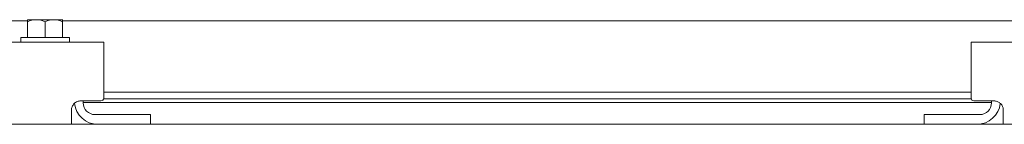
# Model space of a CAD drawing. Units: inches. Extents: x -842 to 842, y -1081 to 994.
# Drawn here: x 134 to 145, y 84 to 85 of the extents above; entities that cross this region are included whole.
import ezdxf

# ---------------------------------------------------------------- set-up
doc = ezdxf.new("R2010")
doc.units = ezdxf.units.IN
doc.header["$LTSCALE"] = 28
doc.header["$MEASUREMENT"] = 0
doc.layers.add('Visible (ANSI)', color=7, linetype='Continuous', lineweight=5)

msp = doc.modelspace()

# ---------------------------------------------------------------- linework, layer by layer
at = {"layer": 'Visible (ANSI)'}
for p, q in [((124.161, 85.277), (134.286, 85.277)), ((134.286, 85.288), (134.286, 85.267)), ((134.286, 85.1), (134.286, 85.267)), ((134.38, 85.29), (134.29, 85.29)), ((134.567, 85.29), (134.38, 85.29)), ((134.474, 85.1), (134.474, 85.267)), ((134.657, 85.29), (134.567, 85.29)), ((134.661, 85.267), (134.661, 85.288)), ((134.661, 85.277), (144.786, 85.277)), ((134.661, 85.1), (134.661, 85.267)), ((135.099, 85.05), (133.849, 85.05)), ((134.214, 85.1), (134.734, 85.1)), ((134.214, 85.1), (134.214, 85.05)), ((134.734, 85.1), (134.734, 85.05)), ((135.099, 85.05), (135.099, 84.925)), ((144.349, 84.925), (144.349, 85.05)), ((145.599, 85.05), (144.349, 85.05)), ((135.099, 84.455), (135.099, 84.925)), ((144.349, 84.925), (144.349, 84.455)), ((135.069, 84.425), (134.855, 84.425)), ((134.88, 84.404), (134.88, 84.425)), ((135.097, 84.446), (144.35, 84.446)), ((135.099, 84.519), (144.349, 84.519)), ((144.592, 84.425), (144.379, 84.425)), ((144.567, 84.404), (144.567, 84.425)), ((134.755, 84.325), (134.755, 84.175)), ((144.567, 84.406), (134.88, 84.406)), ((144.692, 84.175), (144.692, 84.325)), ((135.005, 84.279), (135.569, 84.279)), ((135.569, 84.279), (135.599, 84.279)), ((135.599, 84.175), (135.599, 84.279)), ((143.849, 84.279), (143.879, 84.279)), ((143.849, 84.279), (143.849, 84.175)), ((143.879, 84.279), (144.442, 84.279)), ((127.974, 84.175), (172.099, 84.175))]:
    msp.add_line(p, q, dxfattribs=at)
for centre, radius, start, end in [((134.474, 85.025), 0.323, 124.715, 125.5377), ((134.474, 85.025), 0.323, 54.4623, 55.285), ((135.069, 84.455), 0.03, 270, 0), ((144.379, 84.455), 0.03, 180, 270), ((135.036, 84.425), 0.25, 186.0432, 270), ((135.005, 84.404), 0.125, 180, 270), ((144.411, 84.425), 0.25, 270, 353.9568), ((144.442, 84.404), 0.125, 270, 0)]:
    msp.add_arc(centre, radius, start, end, dxfattribs=at)
for centre, start_param, end_param in [((134.38, 85.025), 0, 0.420534), ((134.38, 85.025), 5.862651, 6.283185), ((134.567, 85.025), 0, 0.420534), ((134.567, 85.025), 5.862651, 6.283185)]:
    msp.add_ellipse(centre, major_axis=(0, 0.265), ratio=0.866025, start_param=start_param, end_param=end_param, dxfattribs=at)
for points, knots in [([(134.755, 84.325), (134.755, 84.337), (134.757, 84.35), (134.767, 84.375), (134.775, 84.387), (134.793, 84.405), (134.805, 84.413), (134.829, 84.423), (134.843, 84.425), (134.855, 84.425)], [0.4353604, 0.4353604, 0.4353604, 0.4353604, 0.5345402, 0.5345402, 0.6337199, 0.6337199, 0.7295016, 0.7295016, 0.8252834, 0.8252834, 0.8252834, 0.8252834]), ([(144.592, 84.425), (144.603, 84.425), (144.615, 84.423), (144.638, 84.415), (144.648, 84.409), (144.666, 84.394), (144.674, 84.385), (144.685, 84.364), (144.689, 84.352), (144.692, 84.336), (144.692, 84.331), (144.692, 84.325)], [0, 0, 0, 0, 0.0855487, 0.0855487, 0.1710975, 0.1710975, 0.2580823, 0.2580823, 0.3450671, 0.3450671, 0.3884878, 0.3884878, 0.3884878, 0.3884878])]:
    msp.add_open_spline(points, degree=3, knots=knots, dxfattribs=at)

doc.saveas('drawing.dxf')
